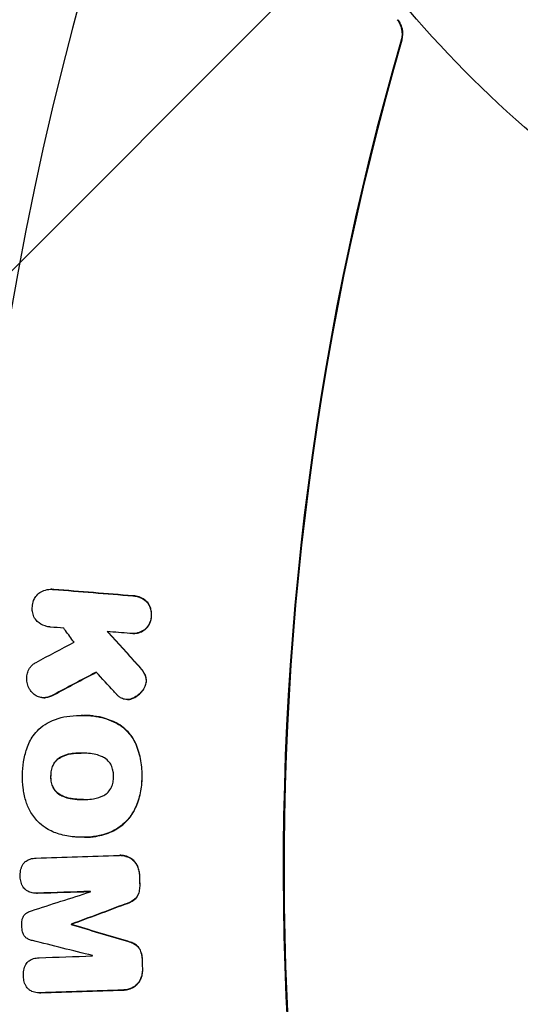
# Model space of a CAD drawing. Units: millimetres. Extents: x -2914 to 2852, y -2883 to 2883.
# Drawn here: x -761 to -647, y -31 to 192 of the extents above; entities that cross this region are included whole.
import ezdxf

# ---------------------------------------------------------------- set-up
doc = ezdxf.new("R2010")
doc.units = ezdxf.units.MM
doc.header["$LTSCALE"] = 20
doc.linetypes.add('HIDDEN', pattern=[9.525, 6.35, -3.175])
for name, color, linetype in [('2d', 230, 'Continuous'), ('EN-Free_Space', 10, 'HIDDEN'), ('EN-Free_Space_Hatch', 10, 'HIDDEN'), ('EN-Safetyzone', 93, 'HIDDEN')]:
    doc.layers.add(name, color=color, linetype=linetype)

msp = doc.modelspace()

# ---------------------------------------------------------------- hatches: boundary and pattern name
at = {"layer": 'EN-Free_Space_Hatch'}
h = msp.add_hatch(dxfattribs=at)
h.set_pattern_fill('ANSI31', color=256, scale=100)
edge = h.paths.add_edge_path()
edge.add_arc((-30.88, 0), 2882.1, 0, 360)

# ---------------------------------------------------------------- linework, layer by layer
at = {"layer": '2d', "linetype": 'Continuous'}
for p, q in [((-753.78, 63.07), (-753.85, 63.07)), ((-735.29, 53.04), (-735.36, 53.04)), ((-755.5, 38.5), (-755.56, 38.5)), ((-736.5, 38.08), (-736.56, 38.08)), ((-746.95, 34.5), (-747.02, 34.5)), ((-746.23, 34.5), (-746.3, 34.5)), ((-746.27, 6.88), (-746.33, 6.88)), ((-738.12, 2.8), (-738.18, 2.8)), ((-757.12, -5.79), (-757.18, -5.79)), ((-749.2, -12.81), (-749.27, -12.81)), ((-749.2, -12.88), (-749.27, -12.88)), ((-756.47, -28.35), (-756.54, -28.35))]:
    msp.add_line(p, q, dxfattribs=at)
msp.add_ellipse((-30.95, 0), major_axis=(0, -861.63), ratio=0.996195, dxfattribs=at)
for centre, major_axis, start_param, end_param in [((-34, 0), (0, 742.5), 1.209589, 2.019262), ((-35.49, 0), (0, -668.25), 4.427949, 5.084087), ((-35.31, 0), (0, 668.25), 1.286356, 1.942494)]:
    msp.add_ellipse(centre, major_axis=major_axis, ratio=0.996195, start_param=start_param, end_param=end_param, dxfattribs=at)
for points, knots in [([(-29.87, 882.1), (63.87, 882.1), (157.58, 866.92), (335.53, 807.73), (419.74, 763.73), (570.11, 651.36), (636.25, 583.01), (743.78, 428.86), (785.14, 343.09), (838.9, 162.81), (851.29, 68.33), (845.82, -119.78), (827.97, -213.38), (763.82, -390.21), (717.54, -473.42), (601.23, -621.02), (531.23, -685.39), (374.57, -788.77), (287.95, -827.76), (106.85, -876.42), (12.41, -886.09), (-174.74, -875.1), (-267.41, -854.46), (-441.61, -784.95), (-523.11, -736.09), (-666.7, -615.1), (-728.75, -542.99), (-827.13, -382.8), (-863.44, -294.75), (-906.62, -111.63), (-913.49, -16.58), (-897.1, 170.89), (-873.83, 263.28), (-799.51, 436.06), (-748.47, 516.41), (-623.77, 656.94), (-550.14, 717.1), (-387.74, 811.12), (-299, 844.97), (-148.9, 876.01), (-89.38, 882.1), (-29.87, 882.1)], [0, 0, 0, 0, 0.319961, 0.319961, 0.639931, 0.639931, 0.95992, 0.95992, 1.279933, 1.279933, 1.599965, 1.599965, 1.920003, 1.920003, 2.240032, 2.240032, 2.560041, 2.560041, 2.880026, 2.880026, 3.199993, 3.199993, 3.519955, 3.519955, 3.839927, 3.839927, 4.15992, 4.15992, 4.479938, 4.479938, 4.799972, 4.799972, 5.12001, 5.12001, 5.440036, 5.440036, 5.76004, 5.76004, 6.080021, 6.080021, 6.283185, 6.283185, 6.283185, 6.283185]), ([(-463.44, 647.29), (-491.95, 647.29), (-520.55, 642.61), (-575.08, 624.39), (-601, 610.84), (-647.53, 576.23), (-668.13, 555.16), (-701.92, 507.65), (-715.1, 481.2), (-732.69, 425.61), (-737.1, 396.48), (-736.69, 338.48), (-731.88, 309.62), (-713.53, 255.12), (-700, 229.48), (-665.58, 184.02), (-644.71, 164.21), (-597.75, 132.39), (-571.68, 120.4), (-516.94, 105.43), (-488.29, 102.45), (-431.31, 105.83), (-402.99, 112.19), (-349.52, 133.59), (-324.39, 148.64), (-279.86, 185.92), (-260.48, 208.14), (-229.43, 257.52), (-217.78, 284.67), (-203.39, 341.14), (-200.66, 370.45), (-204.4, 428.25), (-210.86, 456.73), (-232.34, 509.97), (-247.34, 534.73), (-284.35, 578), (-306.35, 596.52), (-355.11, 625.45), (-381.87, 635.87), (-427.29, 645.41), (-445.35, 647.29), (-463.44, 647.29)], [0, 0, 0, 0, 0.319696, 0.319696, 0.639715, 0.639715, 0.960028, 0.960028, 1.280506, 1.280506, 1.600977, 1.600977, 1.92127, 1.92127, 2.241263, 2.241263, 2.560935, 2.560935, 2.880414, 2.880414, 3.199924, 3.199924, 3.519674, 3.519674, 3.839753, 3.839753, 4.160107, 4.160107, 4.480597, 4.480597, 4.801048, 4.801048, 5.121294, 5.121294, 5.441225, 5.441225, 5.760849, 5.760849, 6.080315, 6.080315, 6.283185, 6.283185, 6.283185, 6.283185]), ([(-675.37, 192.13), (-675.08, 191.78), (-674.84, 191.38), (-674.46, 190.5), (-674.34, 190.03), (-674.25, 189.25), (-674.24, 188.97), (-674.27, 188.46), (-674.29, 188.24), (-674.35, 187.92), (-674.38, 187.81), (-674.42, 187.65), (-674.43, 187.58), (-674.45, 187.52)], [-20.851882, -20.851882, -20.851882, -20.851882, -19.439507, -19.439507, -17.950817, -17.950817, -17.098691, -17.098691, -16.43289, -16.43289, -16.105113, -16.105113, -15.917116, -15.917116, -15.917116, -15.917116]), ([(-674.27, 187.52), (-674.27, 187.55), (-674.26, 187.57), (-674.23, 187.68), (-674.21, 187.77), (-674.16, 188), (-674.13, 188.15), (-674.06, 188.71), (-674.06, 189.13), (-674.17, 190.11), (-674.33, 190.65), (-674.74, 191.5), (-674.94, 191.83), (-675.19, 192.13)], [-15.91743, -15.91743, -15.91743, -15.91743, -15.850615, -15.850615, -15.571991, -15.571991, -15.127586, -15.127586, -13.87079, -13.87079, -12.174091, -12.174091, -10.979401, -10.979401, -10.979401, -10.979401]), ([(-756.36, 62.36), (-755.97, 62.6), (-755.55, 62.78), (-754.62, 63.04), (-754.12, 63.09), (-753.58, 63.07), (-753.55, 63.06), (-753.5, 63.06), (-753.49, 63.06), (-753.46, 63.06), (-753.45, 63.06), (-753.44, 63.05), (-753.44, 63.05), (-753.43, 63.05), (-753.42, 63.05), (-753.41, 63.05), (-753.41, 63.05), (-753.4, 63.05), (-753.39, 63.05), (-753.37, 63.05), (-753.35, 63.05), (-753.31, 63.04), (-753.29, 63.04), (-753.26, 63.04)], [0, 0, 0, 0, 1.419407, 1.419407, 3.020805, 3.020805, 3.11488, 3.11488, 3.173753, 3.173753, 3.197422, 3.197422, 3.211885, 3.211885, 3.226502, 3.226502, 3.241584, 3.241584, 3.261246, 3.261246, 3.309963, 3.309963, 3.392049, 3.392049, 3.392049, 3.392049]), ([(-753.19, 63.04), (-753.22, 63.04), (-753.26, 63.04), (-753.3, 63.05), (-753.32, 63.05), (-753.35, 63.05), (-753.37, 63.05), (-753.4, 63.06), (-753.41, 63.06), (-753.46, 63.06), (-753.48, 63.06), (-753.6, 63.07), (-753.69, 63.07), (-753.78, 63.07)], [0.0000014, 0.0000014, 0.0000014, 0.0000014, 0.0997575, 0.0997575, 0.1530646, 0.1530646, 0.1970509, 0.1970509, 0.2482326, 0.2482326, 0.3382441, 0.3382441, 0.6238954, 0.6238954, 0.6238954, 0.6238954]), ([(-758.07, 59.15), (-758.05, 59.61), (-757.96, 60.07), (-757.66, 60.84), (-757.49, 61.16), (-757.02, 61.8), (-756.71, 62.11), (-756.36, 62.36)], [0.154695, 0.154695, 0.154695, 0.154695, 1.558077, 1.558077, 2.650023, 2.650023, 3.982413, 3.982413, 3.982413, 3.982413]), ([(-735.28, 61.59), (-735.21, 61.58), (-735.14, 61.58), (-735.05, 61.57), (-735.04, 61.57), (-735.03, 61.57), (-735.03, 61.57), (-735.02, 61.57), (-735.02, 61.57), (-735.01, 61.57), (-735.01, 61.57), (-735, 61.57), (-735, 61.57), (-734.99, 61.57), (-734.98, 61.57), (-734.88, 61.56), (-734.79, 61.54), (-734.42, 61.49), (-734.15, 61.42), (-733.5, 61.19), (-733.12, 61), (-732.56, 60.61), (-732.35, 60.44), (-732.16, 60.25)], [0.119411, 0.119411, 0.119411, 0.119411, 0.349772, 0.349772, 0.380117, 0.380117, 0.391986, 0.391986, 0.400571, 0.400571, 0.409711, 0.409711, 0.421855, 0.421855, 0.448406, 0.448406, 0.741645, 0.741645, 1.614602, 1.614602, 2.923205, 2.923205, 3.751706, 3.751706, 3.751706, 3.751706]), ([(-732.09, 60.25), (-732.43, 60.58), (-732.81, 60.85), (-733.64, 61.29), (-734.09, 61.44), (-734.59, 61.52), (-734.63, 61.53), (-734.73, 61.55), (-734.8, 61.56), (-734.88, 61.56), (-734.89, 61.57), (-734.92, 61.57), (-734.92, 61.57), (-734.94, 61.57), (-734.95, 61.57), (-734.96, 61.57), (-734.97, 61.57), (-734.99, 61.57), (-735, 61.57), (-735.05, 61.58), (-735.1, 61.58), (-735.17, 61.58), (-735.19, 61.59), (-735.22, 61.59)], [0.000001, 0.000001, 0.000001, 0.000001, 1.455726, 1.455726, 2.935267, 2.935267, 3.054482, 3.054482, 3.265951, 3.265951, 3.308852, 3.308852, 3.335945, 3.335945, 3.357191, 3.357191, 3.380746, 3.380746, 3.419404, 3.419404, 3.555087, 3.555087, 3.633661, 3.633661, 3.633661, 3.633661]), ([(-732.16, 60.25), (-731.86, 59.91), (-731.61, 59.52), (-731.29, 58.75), (-731.19, 58.39), (-731.1, 57.67), (-731.1, 57.32), (-731.14, 56.98)], [0, 0, 0, 0, 1.40193, 1.40193, 2.521351, 2.521351, 3.572377, 3.572377, 3.572377, 3.572377]), ([(-731.07, 56.98), (-731.01, 57.5), (-731.05, 58.04), (-731.26, 58.85), (-731.37, 59.13), (-731.66, 59.7), (-731.86, 59.99), (-732.09, 60.25)], [0.000003, 0.000003, 0.000003, 0.000003, 1.601112, 1.601112, 2.506429, 2.506429, 3.572316, 3.572316, 3.572316, 3.572316]), ([(-756.95, 55.76), (-757.26, 56.08), (-757.52, 56.45), (-757.88, 57.23), (-758, 57.62), (-758.11, 58.39), (-758.12, 58.77), (-758.07, 59.15)], [0, 0, 0, 0, 1.37783, 1.37783, 2.598899, 2.598899, 3.733867, 3.733867, 3.733867, 3.733867]), ([(-731.14, 56.98), (-731.16, 56.49), (-731.26, 56.01), (-731.56, 55.26), (-731.72, 54.98), (-732.11, 54.41), (-732.37, 54.13), (-732.65, 53.9)], [0.125132, 0.125132, 0.125132, 0.125132, 1.592263, 1.592263, 2.559571, 2.559571, 3.70148, 3.70148, 3.70148, 3.70148]), ([(-732.59, 53.9), (-732.23, 54.19), (-731.93, 54.54), (-731.49, 55.26), (-731.33, 55.63), (-731.14, 56.32), (-731.09, 56.65), (-731.07, 56.98)], [0.000001, 0.000001, 0.000001, 0.000001, 1.407063, 1.407063, 2.588667, 2.588667, 3.576663, 3.576663, 3.576663, 3.576663]), ([(-753.93, 54.52), (-753.96, 54.53), (-753.99, 54.53), (-754.02, 54.53), (-754.03, 54.53), (-754.04, 54.53), (-754.05, 54.53), (-754.05, 54.53), (-754.06, 54.53), (-754.06, 54.53), (-754.06, 54.53), (-754.07, 54.53), (-754.08, 54.53), (-754.1, 54.54), (-754.11, 54.54), (-754.21, 54.55), (-754.3, 54.56), (-754.66, 54.61), (-754.93, 54.67), (-755.84, 54.97), (-756.44, 55.31), (-756.95, 55.76)], [0.091281, 0.091281, 0.091281, 0.091281, 0.182986, 0.182986, 0.208509, 0.208509, 0.220302, 0.220302, 0.229392, 0.229392, 0.23916, 0.23916, 0.254528, 0.254528, 0.302736, 0.302736, 0.56873, 0.56873, 1.460785, 1.460785, 3.583202, 3.583202, 3.583202, 3.583202]), ([(-748.62, 51.07), (-749.27, 51.95), (-749.91, 52.83), (-750.69, 53.89), (-750.82, 54.07), (-750.95, 54.25)], [7533.065885, 7533.065885, 7533.065885, 7533.065885, 7536.159197, 7536.159197, 7536.794354, 7536.794354, 7536.794354, 7536.794354]), ([(-732.65, 53.9), (-733.02, 53.64), (-733.41, 53.44), (-734.36, 53.11), (-734.92, 53.03), (-735.51, 53.04), (-735.54, 53.04), (-735.6, 53.04), (-735.63, 53.05), (-735.68, 53.05), (-735.69, 53.05), (-735.7, 53.05), (-735.71, 53.05), (-735.72, 53.05), (-735.72, 53.05), (-735.74, 53.05), (-735.74, 53.05), (-735.75, 53.05), (-735.76, 53.05), (-735.77, 53.06), (-735.78, 53.06), (-735.85, 53.06), (-735.9, 53.07), (-735.95, 53.07)], [0, 0, 0, 0, 1.375789, 1.375789, 3.13608, 3.13608, 3.235649, 3.235649, 3.337697, 3.337697, 3.369189, 3.369189, 3.388134, 3.388134, 3.404692, 3.404692, 3.421012, 3.421012, 3.441663, 3.441663, 3.473265, 3.473265, 3.637063, 3.637063, 3.637063, 3.637063]), ([(-735.29, 53.04), (-735.25, 53.04), (-735.2, 53.04), (-734.94, 53.05), (-734.73, 53.07), (-734.11, 53.17), (-733.71, 53.29), (-733.07, 53.59), (-732.82, 53.73), (-732.59, 53.9)], [0.621074, 0.621074, 0.621074, 0.621074, 0.762889, 0.762889, 1.437509, 1.437509, 2.74547, 2.74547, 3.634516, 3.634516, 3.634516, 3.634516]), ([(-759.32, 43.16), (-759.31, 43.55), (-759.25, 43.95), (-758.99, 44.73), (-758.78, 45.11), (-758.37, 45.65), (-758.2, 45.83), (-757.76, 46.21), (-757.49, 46.39), (-757.2, 46.52)], [0.2466, 0.2466, 0.2466, 0.2466, 1.439177, 1.439177, 2.736053, 2.736053, 3.509303, 3.509303, 4.508738, 4.508738, 4.508738, 4.508738]), ([(-734.46, 46.22), (-734.26, 46), (-734.06, 45.77), (-733.67, 45.33), (-733.49, 45.11), (-733.31, 44.88)], [0, 0, 0, 0, 0.920311, 0.920311, 1.805795, 1.805795, 1.805795, 1.805795]), ([(-733.24, 44.88), (-733.42, 45.11), (-733.6, 45.33), (-733.99, 45.77), (-734.19, 46), (-734.39, 46.22)], [0, 0, 0, 0, 0.885368, 0.885368, 1.805809, 1.805809, 1.805809, 1.805809]), ([(-733.31, 44.88), (-733.17, 44.72), (-733.04, 44.54), (-732.81, 44.19), (-732.71, 44.02), (-732.62, 43.84)], [0, 0, 0, 0, 0.664661, 0.664661, 1.273909, 1.273909, 1.273909, 1.273909]), ([(-732.55, 43.84), (-732.64, 44.02), (-732.74, 44.19), (-732.97, 44.54), (-733.1, 44.72), (-733.24, 44.88)], [0, 0, 0, 0, 0.609213, 0.609213, 1.273894, 1.273894, 1.273894, 1.273894]), ([(-758.87, 40.78), (-759.05, 41.16), (-759.18, 41.56), (-759.33, 42.37), (-759.35, 42.76), (-759.32, 43.16)], [0, 0, 0, 0, 1.274553, 1.274553, 2.463125, 2.463125, 2.463125, 2.463125]), ([(-732.62, 43.84), (-732.48, 43.57), (-732.39, 43.28), (-732.29, 42.7), (-732.27, 42.42), (-732.3, 42.13)], [0, 0, 0, 0, 0.918214, 0.918214, 1.76811, 1.76811, 1.76811, 1.76811]), ([(-732.23, 42.13), (-732.21, 42.42), (-732.22, 42.7), (-732.32, 43.28), (-732.42, 43.57), (-732.55, 43.84)], [0, 0, 0, 0, 0.849749, 0.849749, 1.767826, 1.767826, 1.767826, 1.767826]), ([(-756.92, 38.79), (-757.28, 38.96), (-757.61, 39.18), (-758.12, 39.64), (-758.32, 39.87), (-758.64, 40.32), (-758.77, 40.55), (-758.87, 40.78)], [0, 0, 0, 0, 1.224725, 1.224725, 2.149064, 2.149064, 2.924669, 2.924669, 2.924669, 2.924669]), ([(-732.3, 42.13), (-732.34, 41.75), (-732.44, 41.37), (-732.75, 40.63), (-732.98, 40.27), (-733.25, 39.96)], [0.063018, 0.063018, 0.063018, 0.063018, 1.227064, 1.227064, 2.50294, 2.50294, 2.50294, 2.50294]), ([(-733.19, 39.96), (-732.89, 40.29), (-732.66, 40.68), (-732.36, 41.43), (-732.27, 41.78), (-732.23, 42.13)], [0.000003, 0.000003, 0.000003, 0.000003, 1.365018, 1.365018, 2.440793, 2.440793, 2.440793, 2.440793]), ([(-755.05, 38.54), (-755.06, 38.54), (-755.06, 38.54), (-755.27, 38.51), (-755.47, 38.5), (-755.69, 38.51), (-755.71, 38.51), (-755.73, 38.51), (-755.73, 38.51), (-755.74, 38.51), (-755.74, 38.51), (-755.74, 38.51), (-755.74, 38.51), (-755.75, 38.51), (-755.75, 38.51), (-755.75, 38.51), (-755.75, 38.51), (-755.76, 38.51), (-755.77, 38.51), (-755.82, 38.51), (-755.87, 38.52), (-756.08, 38.54), (-756.25, 38.57), (-756.59, 38.66), (-756.76, 38.72), (-756.92, 38.79)], [0, 0, 0, 0, 0.014918, 0.014918, 0.658563, 0.658563, 0.713324, 0.713324, 0.722785, 0.722785, 0.727581, 0.727581, 0.731336, 0.731336, 0.735494, 0.735494, 0.742305, 0.742305, 0.766096, 0.766096, 0.910112, 0.910112, 1.454136, 1.454136, 2.016755, 2.016755, 2.016755, 2.016755]), ([(-755.5, 38.5), (-755.49, 38.5), (-755.48, 38.5), (-755.31, 38.5), (-755.15, 38.52), (-754.99, 38.54)], [1.5187121, 1.5187121, 1.5187121, 1.5187121, 1.5390443, 1.5390443, 2.0585292, 2.0585292, 2.0585292, 2.0585292]), ([(-739.03, 39.31), (-739.13, 39.42), (-739.23, 39.52), (-739.42, 39.74), (-739.52, 39.85), (-739.61, 39.96)], [0, 0, 0, 0, 0.4519274, 0.4519274, 0.8917177, 0.8917177, 0.8917177, 0.8917177]), ([(-737.88, 38.39), (-738.12, 38.52), (-738.35, 38.68), (-738.73, 38.99), (-738.89, 39.15), (-739.03, 39.31)], [0, 0, 0, 0, 0.864526, 0.864526, 1.532857, 1.532857, 1.532857, 1.532857]), ([(-736.41, 38.09), (-736.44, 38.08), (-736.46, 38.08), (-736.56, 38.08), (-736.63, 38.08), (-736.71, 38.08), (-736.71, 38.09), (-736.72, 38.09), (-736.72, 38.09), (-736.72, 38.09), (-736.73, 38.09), (-736.73, 38.09), (-736.73, 38.09), (-736.73, 38.09), (-736.73, 38.09), (-736.73, 38.09), (-736.73, 38.09), (-736.74, 38.09), (-736.75, 38.09), (-736.77, 38.09), (-736.78, 38.09), (-736.83, 38.09), (-736.87, 38.1), (-737.09, 38.12), (-737.26, 38.16), (-737.58, 38.26), (-737.73, 38.32), (-737.88, 38.39)], [0, 0, 0, 0, 0.075144, 0.075144, 0.305497, 0.305497, 0.322883, 0.322883, 0.327439, 0.327439, 0.330069, 0.330069, 0.332088, 0.332088, 0.334696, 0.334696, 0.339274, 0.339274, 0.359059, 0.359059, 0.394083, 0.394083, 0.529834, 0.529834, 1.071458, 1.071458, 1.589529, 1.589529, 1.589529, 1.589529]), ([(-736.5, 38.08), (-736.5, 38.08), (-736.5, 38.08), (-736.45, 38.08), (-736.4, 38.08), (-736.35, 38.09)], [1.4503258, 1.4503258, 1.4503258, 1.4503258, 1.450381, 1.450381, 1.6090832, 1.6090832, 1.6090832, 1.6090832]), ([(-733.25, 39.96), (-733.49, 39.67), (-733.76, 39.4), (-734.42, 38.86), (-734.83, 38.61), (-735.26, 38.41)], [0, 0, 0, 0, 1.144304, 1.144304, 2.638693, 2.638693, 2.638693, 2.638693]), ([(-735.2, 38.41), (-734.76, 38.61), (-734.35, 38.86), (-733.69, 39.4), (-733.42, 39.67), (-733.19, 39.96)], [0.000001, 0.000001, 0.000001, 0.000001, 1.494506, 1.494506, 2.639131, 2.639131, 2.639131, 2.639131]), ([(-746.55, 34.5), (-746.29, 34.5), (-746.02, 34.5), (-745.72, 34.49), (-745.67, 34.49), (-745.6, 34.49), (-745.58, 34.49), (-745.53, 34.48), (-745.51, 34.48), (-745.47, 34.48), (-745.45, 34.48), (-745.4, 34.48), (-745.37, 34.47), (-745.24, 34.47), (-745.15, 34.46), (-744.91, 34.44), (-744.77, 34.43), (-744.21, 34.37), (-743.79, 34.31), (-741.92, 33.97), (-740.51, 33.5), (-739.17, 32.84)], [0, 0, 0, 0, 0.831328, 0.831328, 0.967824, 0.967824, 1.048491, 1.048491, 1.109785, 1.109785, 1.1748, 1.1748, 1.275322, 1.275322, 1.577343, 1.577343, 2.031208, 2.031208, 3.351824, 3.351824, 8.019829, 8.019829, 8.019829, 8.019829]), ([(-739.1, 32.84), (-740.7, 33.62), (-742.41, 34.14), (-744.43, 34.4), (-744.7, 34.43), (-745.06, 34.46), (-745.15, 34.47), (-745.29, 34.47), (-745.34, 34.48), (-745.44, 34.48), (-745.49, 34.48), (-745.6, 34.49), (-745.66, 34.49), (-745.85, 34.5), (-745.98, 34.5), (-746.14, 34.5), (-746.19, 34.5), (-746.23, 34.5)], [0.067871, 0.067871, 0.067871, 0.067871, 5.638509, 5.638509, 6.50123, 6.50123, 6.777689, 6.777689, 6.946512, 6.946512, 7.099005, 7.099005, 7.293737, 7.293737, 7.690701, 7.690701, 7.828213, 7.828213, 7.828213, 7.828213]), ([(-759.34, 26.95), (-759, 28.01), (-758.5, 29.01), (-757.48, 30.42), (-757.05, 30.91), (-756.01, 31.89), (-755.38, 32.36), (-754.7, 32.76)], [0, 0, 0, 0, 3.357862, 3.357862, 5.327402, 5.327402, 7.773864, 7.773864, 7.773864, 7.773864]), ([(-739.17, 32.84), (-738.28, 32.37), (-737.45, 31.76), (-735.86, 30.17), (-735.15, 29.14), (-734.64, 28)], [0, 0, 0, 0, 3.155508, 3.155508, 6.945742, 6.945742, 6.945742, 6.945742]), ([(-734.57, 28), (-734.96, 28.86), (-735.46, 29.66), (-736.91, 31.4), (-737.95, 32.23), (-739.1, 32.84)], [0.000014, 0.000014, 0.000014, 0.000014, 2.860328, 2.860328, 6.94308, 6.94308, 6.94308, 6.94308]), ([(-760.29, 20.92), (-760.29, 21.94), (-760.21, 22.95), (-759.89, 24.97), (-759.65, 25.97), (-759.34, 26.95)], [0, 0, 0, 0, 3.040111, 3.040111, 6.135644, 6.135644, 6.135644, 6.135644]), ([(-734.64, 28), (-734.13, 26.79), (-733.76, 25.52), (-733.31, 22.97), (-733.23, 21.71), (-733.27, 20.46)], [0, 0, 0, 0, 3.982416, 3.982416, 7.758208, 7.758208, 7.758208, 7.758208]), ([(-733.21, 20.46), (-733.16, 21.71), (-733.25, 22.97), (-733.69, 25.52), (-734.06, 26.79), (-734.57, 28)], [0.000002, 0.000002, 0.000002, 0.000002, 3.774934, 3.774934, 7.757689, 7.757689, 7.757689, 7.757689]), ([(-751.71, 25.03), (-752.08, 24.83), (-752.41, 24.57), (-753.01, 23.94), (-753.25, 23.57), (-753.44, 23.18)], [0, 0, 0, 0, 1.31191, 1.31191, 2.646101, 2.646101, 2.646101, 2.646101]), ([(-753.37, 23.18), (-753.21, 23.52), (-753.01, 23.83), (-752.45, 24.49), (-752.07, 24.79), (-751.64, 25.03)], [0.000003, 0.000003, 0.000003, 0.000003, 1.134532, 1.134532, 2.645193, 2.645193, 2.645193, 2.645193]), ([(-746.7, 25.97), (-746.85, 25.97), (-747, 25.97), (-747.52, 25.97), (-747.88, 25.95), (-748.62, 25.9), (-748.99, 25.86), (-749.36, 25.8)], [0, 0, 0, 0, 0.484473, 0.484473, 1.632805, 1.632805, 2.808811, 2.808811, 2.808811, 2.808811]), ([(-749.29, 25.8), (-748.6, 25.9), (-747.91, 25.96), (-747.15, 25.97), (-747.1, 25.97), (-747.04, 25.97)], [0, 0, 0, 0, 2.198157, 2.198157, 2.375243, 2.375243, 2.375243, 2.375243]), ([(-744.06, 25.71), (-744.62, 25.82), (-745.18, 25.89), (-745.79, 25.93), (-745.83, 25.94), (-745.96, 25.94), (-746.05, 25.95), (-746.15, 25.95), (-746.16, 25.95), (-746.19, 25.95), (-746.2, 25.96), (-746.22, 25.96), (-746.23, 25.96), (-746.24, 25.96), (-746.25, 25.96), (-746.27, 25.96), (-746.28, 25.96), (-746.3, 25.96), (-746.31, 25.96), (-746.36, 25.96), (-746.4, 25.96), (-746.53, 25.96), (-746.61, 25.97), (-746.7, 25.97)], [0, 0, 0, 0, 1.786341, 1.786341, 1.921511, 1.921511, 2.192787, 2.192787, 2.243854, 2.243854, 2.275119, 2.275119, 2.299532, 2.299532, 2.326083, 2.326083, 2.353285, 2.353285, 2.392868, 2.392868, 2.520159, 2.520159, 2.78685, 2.78685, 2.78685, 2.78685]), ([(-741.74, 24.85), (-742.02, 25.02), (-742.31, 25.16), (-743.08, 25.48), (-743.57, 25.62), (-744.06, 25.71)], [0, 0, 0, 0, 1.010508, 1.010508, 2.603584, 2.603584, 2.603584, 2.603584]), ([(-740.07, 22.94), (-740.21, 23.28), (-740.4, 23.6), (-740.94, 24.28), (-741.32, 24.6), (-741.74, 24.85)], [0, 0, 0, 0, 1.123199, 1.123199, 2.653433, 2.653433, 2.653433, 2.653433]), ([(-753.44, 23.18), (-753.6, 22.8), (-753.73, 22.41), (-753.89, 21.62), (-753.93, 21.22), (-753.92, 20.81)], [0.018062, 0.018062, 0.018062, 0.018062, 1.252523, 1.252523, 2.455242, 2.455242, 2.455242, 2.455242]), ([(-753.85, 20.81), (-753.86, 21.22), (-753.82, 21.62), (-753.66, 22.41), (-753.54, 22.8), (-753.37, 23.18)], [0, 0, 0, 0, 1.204313, 1.204313, 2.437058, 2.437058, 2.437058, 2.437058]), ([(-739.66, 20.57), (-739.64, 20.96), (-739.67, 21.36), (-739.8, 22.16), (-739.91, 22.56), (-740.07, 22.94)], [0, 0, 0, 0, 1.190155, 1.190155, 2.437911, 2.437911, 2.437911, 2.437911]), ([(-759.58, 15.22), (-759.84, 16.16), (-760.04, 17.11), (-760.27, 19.02), (-760.32, 19.97), (-760.29, 20.92)], [0, 0, 0, 0, 2.925008, 2.925008, 5.779925, 5.779925, 5.779925, 5.779925]), ([(-753.92, 20.81), (-753.94, 20.42), (-753.92, 20.02), (-753.79, 19.22), (-753.67, 18.81), (-753.52, 18.43)], [0, 0, 0, 0, 1.194826, 1.194826, 2.445698, 2.445698, 2.445698, 2.445698]), ([(-753.45, 18.43), (-753.61, 18.81), (-753.72, 19.22), (-753.85, 20.02), (-753.87, 20.42), (-753.85, 20.81)], [0, 0, 0, 0, 1.250842, 1.250842, 2.445857, 2.445857, 2.445857, 2.445857]), ([(-740.15, 18.21), (-739.98, 18.59), (-739.86, 18.98), (-739.69, 19.77), (-739.65, 20.17), (-739.66, 20.57)], [0.019069, 0.019069, 0.019069, 0.019069, 1.250888, 1.250888, 2.449258, 2.449258, 2.449258, 2.449258]), ([(-733.27, 20.46), (-733.26, 19.28), (-733.37, 18.11), (-733.86, 15.77), (-734.23, 14.62), (-734.73, 13.53)], [0, 0, 0, 0, 3.528031, 3.528031, 7.163717, 7.163717, 7.163717, 7.163717]), ([(-734.67, 13.53), (-734.17, 14.63), (-733.79, 15.78), (-733.31, 18.11), (-733.19, 19.28), (-733.21, 20.46)], [0.063011, 0.063011, 0.063011, 0.063011, 3.703261, 3.703261, 7.227201, 7.227201, 7.227201, 7.227201]), ([(-753.52, 18.43), (-753.37, 18.09), (-753.18, 17.77), (-752.64, 17.1), (-752.27, 16.78), (-751.85, 16.53)], [0, 0, 0, 0, 1.122778, 1.122778, 2.638253, 2.638253, 2.638253, 2.638253]), ([(-751.79, 16.53), (-752.15, 16.74), (-752.47, 17.01), (-753.04, 17.65), (-753.28, 18.03), (-753.45, 18.43)], [0.000005, 0.000005, 0.000005, 0.000005, 1.303709, 1.303709, 2.639174, 2.639174, 2.639174, 2.639174]), ([(-741.89, 16.37), (-741.52, 16.57), (-741.18, 16.83), (-740.58, 17.46), (-740.34, 17.82), (-740.15, 18.21)], [0, 0, 0, 0, 1.316363, 1.316363, 2.647699, 2.647699, 2.647699, 2.647699]), ([(-751.85, 16.53), (-751.57, 16.37), (-751.27, 16.22), (-750.5, 15.91), (-750.02, 15.77), (-749.53, 15.69)], [0, 0, 0, 0, 1.031305, 1.031305, 2.60387, 2.60387, 2.60387, 2.60387]), ([(-749.46, 15.69), (-749.98, 15.78), (-750.49, 15.93), (-751.25, 16.25), (-751.52, 16.38), (-751.79, 16.53)], [0.019007, 0.019007, 0.019007, 0.019007, 1.675834, 1.675834, 2.62316, 2.62316, 2.62316, 2.62316]), ([(-749.53, 15.69), (-748.8, 15.55), (-748.07, 15.47), (-747.28, 15.44), (-747.23, 15.44), (-747.16, 15.44), (-747.14, 15.44), (-747.11, 15.44), (-747.1, 15.44), (-747.08, 15.44), (-747.08, 15.44), (-747.06, 15.44), (-747.05, 15.44), (-747.03, 15.44), (-747.02, 15.44), (-746.99, 15.44), (-746.97, 15.44), (-746.93, 15.43), (-746.9, 15.43), (-746.88, 15.43)], [0, 0, 0, 0, 2.331523, 2.331523, 2.497083, 2.497083, 2.550065, 2.550065, 2.581268, 2.581268, 2.608407, 2.608407, 2.634817, 2.634817, 2.667972, 2.667972, 2.72578, 2.72578, 2.809301, 2.809301, 2.809301, 2.809301]), ([(-746.81, 15.43), (-746.85, 15.43), (-746.89, 15.44), (-746.95, 15.44), (-746.98, 15.44), (-747.02, 15.44), (-747.05, 15.44), (-747.1, 15.44), (-747.13, 15.44), (-747.23, 15.44), (-747.29, 15.45), (-747.49, 15.45), (-747.62, 15.46), (-748.04, 15.49), (-748.33, 15.52), (-748.89, 15.59), (-749.18, 15.64), (-749.46, 15.69)], [0, 0, 0, 0, 0.123783, 0.123783, 0.2022, 0.2022, 0.274981, 0.274981, 0.370746, 0.370746, 0.576519, 0.576519, 0.999233, 0.999233, 1.899335, 1.899335, 2.808691, 2.808691, 2.808691, 2.808691]), ([(-756.81, 10.43), (-757.5, 11.14), (-758.1, 11.95), (-759.01, 13.58), (-759.34, 14.39), (-759.58, 15.22)], [0, 0, 0, 0, 3.062768, 3.062768, 5.687525, 5.687525, 5.687525, 5.687525]), ([(-746.88, 15.43), (-746.86, 15.43), (-746.85, 15.43), (-746.82, 15.43), (-746.81, 15.43), (-746.79, 15.43), (-746.78, 15.43), (-746.74, 15.43), (-746.72, 15.43), (-746.6, 15.43), (-746.5, 15.43), (-746.23, 15.43), (-746.06, 15.43), (-745.34, 15.46), (-744.78, 15.52), (-744.24, 15.6)], [0, 0, 0, 0, 0.043197, 0.043197, 0.078704, 0.078704, 0.11987, 0.11987, 0.191907, 0.191907, 0.499667, 0.499667, 1.041438, 1.041438, 2.786111, 2.786111, 2.786111, 2.786111]), ([(-746.45, 15.43), (-746.5, 15.43), (-746.55, 15.43), (-746.63, 15.43), (-746.67, 15.43), (-746.72, 15.43), (-746.74, 15.43), (-746.77, 15.43), (-746.79, 15.43), (-746.81, 15.43)], [2.4108744, 2.4108744, 2.4108744, 2.4108744, 2.5658992, 2.5658992, 2.6723679, 2.6723679, 2.7302492, 2.7302492, 2.7859243, 2.7859243, 2.7859243, 2.7859243]), ([(-734.73, 13.53), (-735.19, 12.56), (-735.78, 11.66), (-736.92, 10.37), (-737.39, 9.93), (-738.57, 9), (-739.3, 8.55), (-740.08, 8.2)], [0, 0, 0, 0, 3.258975, 3.258975, 5.25714, 5.25714, 7.911402, 7.911402, 7.911402, 7.911402]), ([(-740.01, 8.2), (-739.02, 8.65), (-738.1, 9.26), (-736.69, 10.52), (-736.16, 11.11), (-735.3, 12.32), (-734.96, 12.91), (-734.67, 13.53)], [0.000005, 0.000005, 0.000005, 0.000005, 3.405758, 3.405758, 5.833424, 5.833424, 7.913912, 7.913912, 7.913912, 7.913912]), ([(-752.38, 7.74), (-753.36, 8.06), (-754.3, 8.51), (-755.75, 9.48), (-756.3, 9.93), (-756.81, 10.43)], [0, 0, 0, 0, 3.236305, 3.236305, 5.435293, 5.435293, 5.435293, 5.435293]), ([(-747.02, 6.9), (-747.04, 6.9), (-747.06, 6.9), (-747.1, 6.9), (-747.12, 6.9), (-747.16, 6.9), (-747.18, 6.9), (-747.25, 6.9), (-747.29, 6.9), (-747.52, 6.91), (-747.72, 6.91), (-748.28, 6.94), (-748.65, 6.98), (-750.15, 7.15), (-751.28, 7.39), (-752.38, 7.74)], [0, 0, 0, 0, 0.068704, 0.068704, 0.126709, 0.126709, 0.195761, 0.195761, 0.321494, 0.321494, 0.940597, 0.940597, 2.101149, 2.101149, 5.734431, 5.734431, 5.734431, 5.734431]), ([(-740.08, 8.2), (-741.85, 7.42), (-743.74, 6.98), (-745.83, 6.89), (-746, 6.89), (-746.23, 6.88), (-746.29, 6.88), (-746.39, 6.88), (-746.43, 6.88), (-746.5, 6.88), (-746.54, 6.88), (-746.61, 6.89), (-746.65, 6.89), (-746.74, 6.89), (-746.79, 6.89), (-746.9, 6.89), (-746.96, 6.9), (-747.02, 6.9)], [0, 0, 0, 0, 6.068145, 6.068145, 6.592629, 6.592629, 6.787293, 6.787293, 6.914326, 6.914326, 7.027506, 7.027506, 7.144747, 7.144747, 7.298661, 7.298661, 7.494034, 7.494034, 7.494034, 7.494034]), ([(-746.27, 6.88), (-746.18, 6.88), (-746.1, 6.88), (-745.85, 6.89), (-745.68, 6.89), (-745.3, 6.91), (-745.1, 6.93), (-744.5, 6.98), (-744.11, 7.03), (-742.45, 7.31), (-741.2, 7.68), (-740.01, 8.2)], [0.722513, 0.722513, 0.722513, 0.722513, 0.983529, 0.983529, 1.524321, 1.524321, 2.163334, 2.163334, 3.413435, 3.413435, 7.485666, 7.485666, 7.485666, 7.485666]), ([(-738.48, 2.79), (-738.39, 2.79), (-738.3, 2.8), (-738.2, 2.8), (-738.19, 2.8), (-738.18, 2.8), (-738.18, 2.8), (-738.17, 2.8), (-738.17, 2.8), (-738.16, 2.8), (-738.16, 2.8), (-738.15, 2.8), (-738.15, 2.8), (-738.14, 2.8), (-738.13, 2.8), (-738.03, 2.8), (-737.94, 2.79), (-737.57, 2.76), (-737.31, 2.72), (-736.68, 2.55), (-736.32, 2.41), (-735.76, 2.09), (-735.55, 1.94), (-735.35, 1.78)], [0.048513, 0.048513, 0.048513, 0.048513, 0.324289, 0.324289, 0.353843, 0.353843, 0.365539, 0.365539, 0.374044, 0.374044, 0.383146, 0.383146, 0.395312, 0.395312, 0.422222, 0.422222, 0.714646, 0.714646, 1.561843, 1.561843, 2.765875, 2.765875, 3.558228, 3.558228, 3.558228, 3.558228]), ([(-735.29, 1.78), (-735.64, 2.07), (-736.02, 2.3), (-736.85, 2.63), (-737.28, 2.74), (-737.77, 2.78), (-737.8, 2.79), (-737.9, 2.79), (-737.96, 2.79), (-738.03, 2.8), (-738.05, 2.8), (-738.07, 2.8), (-738.08, 2.8), (-738.09, 2.8), (-738.1, 2.8), (-738.11, 2.8), (-738.11, 2.8), (-738.12, 2.8)], [0.000001, 0.000001, 0.000001, 0.000001, 1.387503, 1.387503, 2.794331, 2.794331, 2.914125, 2.914125, 3.102744, 3.102744, 3.143802, 3.143802, 3.170262, 3.170262, 3.191357, 3.191357, 3.202977, 3.202977, 3.202977, 3.202977]), ([(-760.73, -0.65), (-760.69, -0.43), (-760.64, -0.21), (-760.5, 0.2), (-760.41, 0.4), (-760.3, 0.6)], [0.009603, 0.009603, 0.009603, 0.009603, 0.673186, 0.673186, 1.338564, 1.338564, 1.338564, 1.338564]), ([(-760.3, 0.6), (-760.21, 0.76), (-760.11, 0.91), (-759.85, 1.22), (-759.68, 1.37), (-759.5, 1.5)], [0, 0, 0, 0, 0.561055, 0.561055, 1.247802, 1.247802, 1.247802, 1.247802]), ([(-735.35, 1.78), (-735.1, 1.56), (-734.86, 1.3), (-734.5, 0.79), (-734.36, 0.53), (-734.24, 0.26)], [0, 0, 0, 0, 1.054159, 1.054159, 1.936451, 1.936451, 1.936451, 1.936451]), ([(-734.18, 0.26), (-734.29, 0.53), (-734.43, 0.79), (-734.8, 1.3), (-735.03, 1.56), (-735.29, 1.78)], [0, 0, 0, 0, 0.882071, 0.882071, 1.936141, 1.936141, 1.936141, 1.936141]), ([(-734.24, 0.26), (-734.1, -0.07), (-733.99, -0.42), (-733.85, -1.12), (-733.81, -1.47), (-733.8, -1.82)], [0, 0, 0, 0, 1.0985, 1.0985, 2.148513, 2.148513, 2.148513, 2.148513]), ([(-733.73, -1.82), (-733.74, -1.47), (-733.78, -1.12), (-733.93, -0.42), (-734.03, -0.07), (-734.18, 0.26)], [0, 0, 0, 0, 1.049953, 1.049953, 2.148416, 2.148416, 2.148416, 2.148416]), ([(-760.82, -2.09), (-760.83, -1.85), (-760.83, -1.61), (-760.8, -1.13), (-760.77, -0.89), (-760.73, -0.65)], [0, 0, 0, 0, 0.722898, 0.722898, 1.451003, 1.451003, 1.451003, 1.451003]), ([(-760.64, -3.31), (-760.7, -3.11), (-760.74, -2.91), (-760.8, -2.5), (-760.81, -2.3), (-760.82, -2.09)], [0, 0, 0, 0, 0.624141, 0.624141, 1.237377, 1.237377, 1.237377, 1.237377]), ([(-760.15, -4.41), (-760.26, -4.24), (-760.36, -4.06), (-760.53, -3.69), (-760.59, -3.5), (-760.64, -3.31)], [0, 0, 0, 0, 0.639639, 0.639639, 1.229329, 1.229329, 1.229329, 1.229329]), ([(-759.29, -5.24), (-759.47, -5.13), (-759.65, -4.99), (-759.93, -4.7), (-760.04, -4.56), (-760.15, -4.41)], [0, 0, 0, 0, 0.682874, 0.682874, 1.233913, 1.233913, 1.233913, 1.233913]), ([(-733.74, -3.62), (-733.72, -4.01), (-733.73, -4.41), (-733.83, -5.19), (-733.92, -5.59), (-734.05, -5.97)], [0, 0, 0, 0, 1.176255, 1.176255, 2.383885, 2.383885, 2.383885, 2.383885]), ([(-733.98, -5.97), (-733.85, -5.59), (-733.76, -5.2), (-733.66, -4.41), (-733.65, -4.01), (-733.68, -3.62)], [0.007898, 0.007898, 0.007898, 0.007898, 1.213706, 1.213706, 2.391874, 2.391874, 2.391874, 2.391874]), ([(-758.32, -5.65), (-758.52, -5.6), (-758.72, -5.54), (-759.04, -5.39), (-759.17, -5.32), (-759.29, -5.24)], [0.003725, 0.003725, 0.003725, 0.003725, 0.654273, 0.654273, 1.109009, 1.109009, 1.109009, 1.109009]), ([(-756.97, -5.79), (-757.02, -5.79), (-757.07, -5.79), (-757.13, -5.79), (-757.13, -5.79), (-757.14, -5.79), (-757.14, -5.79), (-757.14, -5.79), (-757.14, -5.79), (-757.15, -5.79), (-757.15, -5.79), (-757.15, -5.79), (-757.15, -5.79), (-757.16, -5.79), (-757.16, -5.79), (-757.24, -5.79), (-757.31, -5.79), (-757.69, -5.77), (-758.01, -5.73), (-758.32, -5.65)], [0, 0, 0, 0, 0.154426, 0.154426, 0.169383, 0.169383, 0.175389, 0.175389, 0.179788, 0.179788, 0.184525, 0.184525, 0.19091, 0.19091, 0.205245, 0.205245, 0.423068, 0.423068, 1.431954, 1.431954, 1.431954, 1.431954]), ([(-757.12, -5.79), (-757.11, -5.79), (-757.1, -5.79), (-757.09, -5.79), (-757.09, -5.79), (-757.08, -5.79), (-757.07, -5.79), (-757.06, -5.79), (-757.06, -5.79), (-757.05, -5.79), (-757.04, -5.79), (-757.02, -5.79), (-757.01, -5.79), (-756.96, -5.79), (-756.94, -5.79), (-756.91, -5.79)], [1.2100769, 1.2100769, 1.2100769, 1.2100769, 1.2334192, 1.2334192, 1.248292, 1.248292, 1.261991, 1.261991, 1.2753491, 1.2753491, 1.2926855, 1.2926855, 1.3422097, 1.3422097, 1.4320471, 1.4320471, 1.4320471, 1.4320471]), ([(-734.05, -5.97), (-734.14, -6.21), (-734.26, -6.43), (-734.59, -6.9), (-734.81, -7.13), (-735.07, -7.31)], [0, 0, 0, 0, 0.775323, 0.775323, 1.749185, 1.749185, 1.749185, 1.749185]), ([(-735, -7.31), (-734.74, -7.12), (-734.51, -6.88), (-734.18, -6.41), (-734.07, -6.19), (-733.98, -5.97)], [0.000002, 0.000002, 0.000002, 0.000002, 1.013394, 1.013394, 1.749859, 1.749859, 1.749859, 1.749859]), ([(-760.39, -11.87), (-760.36, -11.64), (-760.29, -11.42), (-760.07, -10.94), (-759.9, -10.7), (-759.69, -10.5)], [0.046989, 0.046989, 0.046989, 0.046989, 0.744039, 0.744039, 1.644408, 1.644408, 1.644408, 1.644408]), ([(-759.69, -10.5), (-759.52, -10.36), (-759.34, -10.24), (-758.87, -9.97), (-758.57, -9.84), (-758.26, -9.76)], [0, 0, 0, 0, 0.670054, 0.670054, 1.696022, 1.696022, 1.696022, 1.696022]), ([(-760.46, -13.21), (-760.47, -12.99), (-760.47, -12.76), (-760.45, -12.32), (-760.42, -12.09), (-760.39, -11.87)], [0, 0, 0, 0, 0.667724, 0.667724, 1.340432, 1.340432, 1.340432, 1.340432]), ([(-760.31, -14.54), (-760.35, -14.32), (-760.39, -14.1), (-760.44, -13.65), (-760.46, -13.43), (-760.46, -13.21)], [0, 0, 0, 0, 0.67665, 0.67665, 1.346154, 1.346154, 1.346154, 1.346154]), ([(-759.52, -15.87), (-759.71, -15.71), (-759.87, -15.52), (-760.15, -15.07), (-760.25, -14.81), (-760.31, -14.54)], [0, 0, 0, 0, 0.770499, 0.770499, 1.606584, 1.606584, 1.606584, 1.606584]), ([(-758.04, -16.51), (-758.33, -16.46), (-758.62, -16.37), (-759.11, -16.14), (-759.32, -16.02), (-759.52, -15.87)], [0.020382, 0.020382, 0.020382, 0.020382, 0.95763, 0.95763, 1.718616, 1.718616, 1.718616, 1.718616]), ([(-736.81, -16.6), (-736.37, -16.69), (-735.93, -16.83), (-735.25, -17.13), (-734.99, -17.26), (-734.74, -17.42)], [0.018335, 0.018335, 0.018335, 0.018335, 1.438287, 1.438287, 2.350164, 2.350164, 2.350164, 2.350164]), ([(-734.68, -17.42), (-734.94, -17.25), (-735.21, -17.11), (-735.9, -16.82), (-736.31, -16.69), (-736.74, -16.6)], [0, 0, 0, 0, 0.961914, 0.961914, 2.331653, 2.331653, 2.331653, 2.331653]), ([(-734.74, -17.42), (-734.48, -17.59), (-734.24, -17.8), (-733.88, -18.25), (-733.74, -18.46), (-733.64, -18.7)], [0, 0, 0, 0, 0.981878, 0.981878, 1.751929, 1.751929, 1.751929, 1.751929]), ([(-733.57, -18.7), (-733.68, -18.46), (-733.81, -18.25), (-734.17, -17.8), (-734.41, -17.59), (-734.68, -17.42)], [0.000002, 0.000002, 0.000002, 0.000002, 0.769746, 0.769746, 1.751384, 1.751384, 1.751384, 1.751384]), ([(-733.64, -18.7), (-733.48, -19.07), (-733.36, -19.45), (-733.22, -20.23), (-733.18, -20.62), (-733.19, -21.01)], [0, 0, 0, 0, 1.216176, 1.216176, 2.387369, 2.387369, 2.387369, 2.387369]), ([(-733.12, -21.01), (-733.12, -20.62), (-733.15, -20.23), (-733.3, -19.45), (-733.41, -19.07), (-733.57, -18.7)], [0, 0, 0, 0, 1.17113, 1.17113, 2.387266, 2.387266, 2.387266, 2.387266]), ([(-760.01, -23.21), (-759.97, -23), (-759.92, -22.78), (-759.77, -22.36), (-759.69, -22.16), (-759.58, -21.97)], [0.009606, 0.009606, 0.009606, 0.009606, 0.675267, 0.675267, 1.339307, 1.339307, 1.339307, 1.339307]), ([(-759.58, -21.97), (-759.49, -21.81), (-759.39, -21.66), (-759.13, -21.35), (-758.96, -21.2), (-758.78, -21.07)], [0, 0, 0, 0, 0.557667, 0.557667, 1.248821, 1.248821, 1.248821, 1.248821]), ([(-757.84, -20.61), (-757.44, -20.49), (-757.02, -20.42), (-756.59, -20.41), (-756.58, -20.41), (-756.57, -20.41), (-756.56, -20.41), (-756.55, -20.41), (-756.55, -20.41), (-756.55, -20.41), (-756.55, -20.41), (-756.54, -20.41), (-756.54, -20.41), (-756.53, -20.4), (-756.53, -20.4), (-756.52, -20.4), (-756.51, -20.4), (-756.51, -20.4)], [0, 0, 0, 0, 1.325864, 1.325864, 1.36295, 1.36295, 1.375905, 1.375905, 1.383306, 1.383306, 1.39071, 1.39071, 1.398017, 1.398017, 1.407273, 1.407273, 1.429953, 1.429953, 1.429953, 1.429953]), ([(-733.19, -21.01), (-733.17, -21.59), (-733.15, -22.17), (-733.13, -22.77), (-733.13, -22.79), (-733.13, -22.81)], [6969.396839, 6969.396839, 6969.396839, 6969.396839, 6971.134909, 6971.134909, 6971.194456, 6971.194456, 6971.194456, 6971.194456]), ([(-733.06, -22.81), (-733.06, -22.79), (-733.06, -22.77), (-733.08, -22.17), (-733.1, -21.59), (-733.12, -21.01)], [6968.77223, 6968.77223, 6968.77223, 6968.77223, 6968.831778, 6968.831778, 6970.569848, 6970.569848, 6970.569848, 6970.569848]), ([(-760.1, -24.66), (-760.11, -24.42), (-760.1, -24.18), (-760.07, -23.7), (-760.05, -23.45), (-760.01, -23.21)], [0, 0, 0, 0, 0.721761, 0.721761, 1.45121, 1.45121, 1.45121, 1.45121]), ([(-733.13, -22.81), (-733.11, -23.16), (-733.13, -23.52), (-733.23, -24.23), (-733.32, -24.58), (-733.44, -24.92)], [0, 0, 0, 0, 1.057687, 1.057687, 2.151075, 2.151075, 2.151075, 2.151075]), ([(-733.37, -24.92), (-733.25, -24.58), (-733.16, -24.23), (-733.06, -23.52), (-733.05, -23.16), (-733.06, -22.81)], [0.009432, 0.009432, 0.009432, 0.009432, 1.10115, 1.10115, 2.160603, 2.160603, 2.160603, 2.160603]), ([(-759.92, -25.88), (-759.97, -25.68), (-760.01, -25.48), (-760.07, -25.07), (-760.09, -24.86), (-760.1, -24.66)], [0, 0, 0, 0, 0.622798, 0.622798, 1.237101, 1.237101, 1.237101, 1.237101]), ([(-759.42, -26.98), (-759.54, -26.81), (-759.64, -26.63), (-759.81, -26.25), (-759.87, -26.07), (-759.92, -25.88)], [0, 0, 0, 0, 0.637242, 0.637242, 1.228536, 1.228536, 1.228536, 1.228536]), ([(-734.45, -26.51), (-734.75, -26.79), (-735.09, -27.03), (-735.98, -27.49), (-736.55, -27.65), (-737.17, -27.71), (-737.21, -27.71), (-737.26, -27.71), (-737.28, -27.71), (-737.3, -27.71), (-737.31, -27.71), (-737.32, -27.71), (-737.33, -27.71), (-737.34, -27.72), (-737.34, -27.72), (-737.36, -27.72), (-737.36, -27.72), (-737.38, -27.72), (-737.39, -27.72), (-737.43, -27.72), (-737.46, -27.72), (-737.5, -27.72)], [0, 0, 0, 0, 1.2819, 1.2819, 3.123673, 3.123673, 3.251514, 3.251514, 3.291051, 3.291051, 3.316133, 3.316133, 3.335046, 3.335046, 3.353461, 3.353461, 3.374753, 3.374753, 3.40494, 3.40494, 3.509839, 3.509839, 3.509839, 3.509839]), ([(-737.43, -27.72), (-737.4, -27.72), (-737.37, -27.72), (-737.32, -27.72), (-737.3, -27.72), (-737.27, -27.72), (-737.25, -27.71), (-737.22, -27.71), (-737.2, -27.71), (-737.16, -27.71), (-737.13, -27.71), (-736.98, -27.7), (-736.87, -27.68), (-736.56, -27.64), (-736.36, -27.59), (-735.79, -27.42), (-735.42, -27.25), (-734.83, -26.89), (-734.6, -26.71), (-734.38, -26.51)], [0.000003, 0.000003, 0.000003, 0.000003, 0.101042, 0.101042, 0.155991, 0.155991, 0.201843, 0.201843, 0.255784, 0.255784, 0.352207, 0.352207, 0.710651, 0.710651, 1.344621, 1.344621, 2.601162, 2.601162, 3.506615, 3.506615, 3.506615, 3.506615]), ([(-733.44, -24.92), (-733.53, -25.2), (-733.66, -25.46), (-733.99, -26), (-734.21, -26.27), (-734.45, -26.51)], [0, 0, 0, 0, 0.886156, 0.886156, 1.934516, 1.934516, 1.934516, 1.934516]), ([(-734.38, -26.51), (-734.14, -26.27), (-733.92, -26), (-733.59, -25.46), (-733.47, -25.2), (-733.37, -24.92)], [0, 0, 0, 0, 1.048516, 1.048516, 1.934849, 1.934849, 1.934849, 1.934849]), ([(-758.56, -27.81), (-758.75, -27.69), (-758.92, -27.56), (-759.2, -27.27), (-759.32, -27.13), (-759.42, -26.98)], [0, 0, 0, 0, 0.678498, 0.678498, 1.232858, 1.232858, 1.232858, 1.232858]), ([(-757.6, -28.22), (-757.79, -28.17), (-757.99, -28.11), (-758.31, -27.96), (-758.44, -27.89), (-758.56, -27.81)], [0.003723, 0.003723, 0.003723, 0.003723, 0.646198, 0.646198, 1.108297, 1.108297, 1.108297, 1.108297]), ([(-756.25, -28.34), (-756.28, -28.34), (-756.31, -28.35), (-756.35, -28.35), (-756.35, -28.35), (-756.36, -28.35), (-756.36, -28.35), (-756.36, -28.35), (-756.37, -28.35), (-756.37, -28.35), (-756.37, -28.35), (-756.37, -28.35), (-756.38, -28.35), (-756.39, -28.35), (-756.39, -28.35), (-756.44, -28.35), (-756.48, -28.35), (-756.65, -28.35), (-756.78, -28.35), (-757.14, -28.32), (-757.37, -28.28), (-757.6, -28.22)], [0, 0, 0, 0, 0.101804, 0.101804, 0.115048, 0.115048, 0.121061, 0.121061, 0.125651, 0.125651, 0.130542, 0.130542, 0.138147, 0.138147, 0.161329, 0.161329, 0.286041, 0.286041, 0.690381, 0.690381, 1.431092, 1.431092, 1.431092, 1.431092]), ([(-756.47, -28.35), (-756.46, -28.35), (-756.45, -28.35), (-756.41, -28.35), (-756.38, -28.35), (-756.34, -28.35), (-756.34, -28.35), (-756.32, -28.35), (-756.32, -28.35), (-756.31, -28.35), (-756.3, -28.35), (-756.29, -28.35), (-756.29, -28.35), (-756.28, -28.35), (-756.28, -28.35), (-756.27, -28.35), (-756.26, -28.35), (-756.23, -28.35), (-756.21, -28.34), (-756.18, -28.34)], [1.1244494, 1.1244494, 1.1244494, 1.1244494, 1.1654119, 1.1654119, 1.2503728, 1.2503728, 1.279176, 1.279176, 1.2964907, 1.2964907, 1.3098202, 1.3098202, 1.322141, 1.322141, 1.3361681, 1.3361681, 1.3558156, 1.3558156, 1.4319203, 1.4319203, 1.4319203, 1.4319203])]:
    msp.add_open_spline(points, degree=3, knots=knots, dxfattribs=at)
for points in [[(-753.26, 63.04), (-747.28, 62.55), (-741.29, 62.07), (-735.28, 61.59)], [(-735.22, 61.59), (-741.22, 62.07), (-747.21, 62.55), (-753.19, 63.04)], [(-750.95, 54.25), (-751.95, 54.34), (-752.94, 54.43), (-753.93, 54.52)], [(-735.95, 53.07), (-737.66, 53.21), (-739.37, 53.35), (-741.08, 53.49)], [(-741.08, 53.49), (-738.87, 51.06), (-736.67, 48.64), (-734.46, 46.22)], [(-734.39, 46.22), (-736.6, 48.64), (-738.8, 51.06), (-741.01, 53.48)], [(-757.2, 46.52), (-754.35, 48.04), (-751.49, 49.55), (-748.62, 51.07)], [(-743.59, 44.29), (-746.83, 42.59), (-750.07, 40.88), (-753.31, 39.17)], [(-753.24, 39.17), (-750.02, 40.87), (-746.8, 42.57), (-743.57, 44.27)], [(-739.61, 39.96), (-740.94, 41.4), (-742.26, 42.85), (-743.59, 44.29)], [(-753.31, 39.17), (-753.86, 38.86), (-754.44, 38.65), (-755.05, 38.54)], [(-754.99, 38.54), (-754.38, 38.65), (-753.79, 38.86), (-753.24, 39.17)], [(-735.26, 38.41), (-735.63, 38.24), (-736.02, 38.13), (-736.41, 38.09)], [(-736.35, 38.09), (-735.95, 38.13), (-735.56, 38.24), (-735.2, 38.41)], [(-754.7, 32.76), (-753.11, 33.62), (-751.38, 34.16), (-749.6, 34.35)], [(-749.6, 34.35), (-748.59, 34.47), (-747.57, 34.52), (-746.55, 34.5)], [(-746.51, 34.5), (-746.66, 34.5), (-746.8, 34.5), (-746.95, 34.5)], [(-749.36, 25.8), (-750.18, 25.68), (-750.97, 25.42), (-751.71, 25.03)], [(-751.64, 25.03), (-750.9, 25.42), (-750.11, 25.68), (-749.29, 25.8)], [(-744.24, 15.6), (-743.42, 15.72), (-742.63, 15.98), (-741.89, 16.37)], [(-757.23, 2.16), (-750.99, 2.37), (-744.74, 2.58), (-738.48, 2.79)], [(-759.5, 1.5), (-759.22, 1.7), (-758.9, 1.86), (-758.56, 1.96)], [(-758.56, 1.96), (-758.13, 2.09), (-757.68, 2.15), (-757.23, 2.16)], [(-733.8, -1.82), (-733.78, -2.42), (-733.76, -3.02), (-733.74, -3.62)], [(-733.68, -3.62), (-733.7, -3.02), (-733.72, -2.42), (-733.73, -1.82)], [(-758.26, -9.76), (-753.81, -8.33), (-749.36, -6.9), (-744.9, -5.46)], [(-744.9, -5.38), (-748.93, -5.52), (-752.95, -5.65), (-756.97, -5.79)], [(-756.91, -5.79), (-752.91, -5.65), (-748.91, -5.52), (-744.9, -5.39)], [(-744.9, -5.46), (-744.9, -5.44), (-744.9, -5.41), (-744.9, -5.38)], [(-737.08, -8.26), (-741.15, -9.78), (-745.21, -11.3), (-749.27, -12.81)], [(-749.2, -12.81), (-745.14, -11.3), (-741.08, -9.78), (-737.01, -8.26)], [(-735.07, -7.31), (-735.68, -7.74), (-736.36, -8.07), (-737.08, -8.26)], [(-737.01, -8.26), (-736.29, -8.07), (-735.61, -7.74), (-735, -7.31)], [(-749.27, -12.81), (-749.27, -12.83), (-749.27, -12.85), (-749.27, -12.88)], [(-749.27, -12.88), (-745.12, -14.12), (-740.97, -15.36), (-736.81, -16.6)], [(-749.2, -12.88), (-749.2, -12.85), (-749.2, -12.83), (-749.2, -12.81)], [(-736.74, -16.6), (-740.9, -15.36), (-745.05, -14.12), (-749.2, -12.88)], [(-744.43, -19.92), (-748.98, -18.79), (-753.51, -17.65), (-758.04, -16.51)], [(-756.51, -20.4), (-752.49, -20.27), (-748.46, -20.14), (-744.43, -20)], [(-744.43, -20), (-744.43, -19.98), (-744.43, -19.95), (-744.43, -19.92)], [(-758.78, -21.07), (-758.49, -20.86), (-758.18, -20.71), (-757.84, -20.61)], [(-737.5, -27.72), (-743.76, -27.93), (-750.01, -28.13), (-756.25, -28.34)], [(-756.18, -28.34), (-749.94, -28.13), (-743.69, -27.93), (-737.43, -27.72)]]:
    msp.add_open_spline(points, degree=3, dxfattribs=at)
at = {"layer": 'EN-Free_Space'}
msp.add_circle((-30.88, 0), 2882.1, dxfattribs=at)
at = {"layer": 'EN-Safetyzone'}
msp.add_circle((-30.88, 0), 2882.1, dxfattribs=at)

doc.saveas('drawing.dxf')
